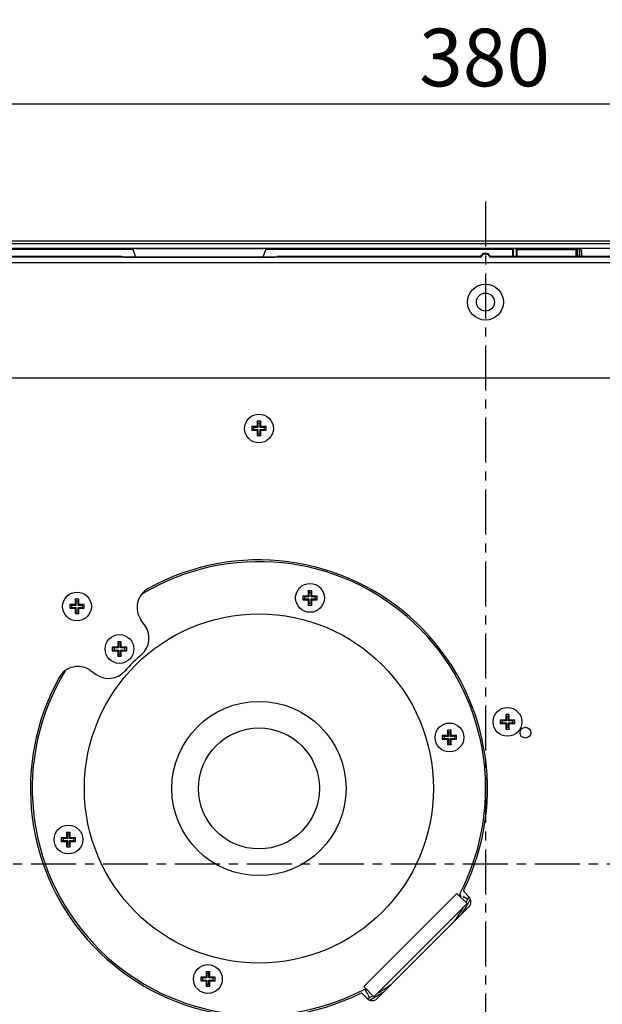
# Model space of a CAD drawing. Extents: x 0 to 1938, y 0 to 1383.
# Drawn here: x 1493 to 1655, y 724 to 998 of the extents above; entities that cross this region are included whole.
import ezdxf

# ---------------------------------------------------------------- set-up
doc = ezdxf.new("R2010")
doc.units = 0
doc.linetypes.add('CENTER2', pattern=[20, 12.5, -2.5, 2.5, -2.5])
doc.layers.get('Defpoints').update_dxf_attribs({"linetype": 'CONTINUOUS'})
doc.layers.add('0_COMPONENTS', color=7, linetype='CONTINUOUS')
doc.layers.add('1', color=7, linetype='CONTINUOUS')
doc.dimstyles.new('1', dxfattribs={"dimtxt": 16, "dimasz": 16, "dimexe": 5, "dimexo": 5, "dimgap": 5, "dimtad": 1, "dimdec": 0, "dimdsep": 46, "dimtxsty": 'STANDARD', "dimcen": 0.09, "dimclrd": 2, "dimclre": 2, "dimclrt": 2, "dimadec": 0, "dimazin": 0, "dimtfac": 1, "dimtdec": 0, "dimtofl": 0, "dimtmove": 0, "dimatfit": 3, "dimfxl": 1, "dimtolj": 1, "dimtzin": 0, "dimarcsym": 0})

# ---------------------------------------------------------------- blocks, each defined once
blk = doc.blocks.new('*D17')
at = {"layer": '1', "color": 2, "lineweight": -2}
for p, q in [((1431.81, 902.98), (1431.81, 979.41)), ((1811.81, 902.98), (1811.81, 979.41)), ((1795.81, 974.41), (1447.81, 974.41))]:
    blk.add_line(p, q, dxfattribs=at)
at = {"layer": '1', "color": 2}
for points in [[(1447.81, 977.08), (1447.81, 971.74), (1431.81, 974.41)], [(1795.81, 977.08), (1795.81, 971.74), (1811.81, 974.41)]]:
    blk.add_solid(points, dxfattribs=at)
at = {"layer": 'Defpoints', "color": 0}
for p in [(1431.81, 974.41), (1431.81, 897.98), (1811.81, 897.98)]:
    blk.add_point(p, dxfattribs=at)
at = {"layer": '1', "color": 2, "insert": (1621.81, 987.41), "char_height": 16, "attachment_point": 5}
blk.add_mtext('\\A1;380', dxfattribs=at)

msp = doc.modelspace()

# ---------------------------------------------------------------- linework, layer by layer
at = {"layer": '0_COMPONENTS', "color": 2, "linetype": 'Continuous'}
for p, q in [((1394.0441, 935.7793), (1821.8383, 935.7793)), ((1394.0695, 936.4531), (1822.4015, 936.4531)), ((1394.0439, 934.479), (1820.7514, 934.479)), ((1455.5441, 934.1298), (1524.0391, 934.1298)), ((1524.0391, 934.1298), (1524.173, 934.3231)), ((1524.0391, 934.1298), (1524.8492, 931.9697)), ((1524.1796, 934.3262), (1524.173, 934.3231)), ((1524.173, 934.3231), (1524.173, 934.3231)), ((1524.173, 934.3231), (1524.173, 934.3231)), ((1524.173, 934.3231), (1524.173, 934.3231)), ((1524.173, 934.3231), (1524.173, 934.3231)), ((1524.173, 934.3231), (1524.173, 934.3231)), ((1524.173, 934.3231), (1524.173, 934.3231)), ((1524.173, 934.3231), (1524.173, 934.3231)), ((1524.173, 934.3231), (1524.173, 934.3231)), ((1524.173, 934.3231), (1524.173, 934.3231)), ((1524.1949, 934.3294), (1524.1796, 934.3262)), ((1524.1796, 934.3262), (1524.1796, 934.3262)), ((1524.2189, 934.3325), (1524.1949, 934.3294)), ((1524.1949, 934.3294), (1524.1949, 934.3294)), ((1524.2516, 934.3356), (1524.2189, 934.3325)), ((1524.2189, 934.3325), (1524.2189, 934.3325)), ((1524.293, 934.3387), (1524.2516, 934.3356)), ((1524.2516, 934.3356), (1524.2516, 934.3356)), ((1524.343, 934.3418), (1524.293, 934.3387)), ((1524.293, 934.3387), (1524.293, 934.3387)), ((1524.4016, 934.3448), (1524.343, 934.3418)), ((1524.343, 934.3418), (1524.343, 934.3418)), ((1524.4687, 934.3478), (1524.4016, 934.3448)), ((1524.4016, 934.3448), (1524.4016, 934.3448)), ((1524.5443, 934.3507), (1524.4687, 934.3478)), ((1524.4687, 934.3478), (1524.4687, 934.3478)), ((1524.7206, 934.3564), (1524.5443, 934.3507)), ((1524.5443, 934.3507), (1524.5443, 934.3507)), ((1524.5443, 934.3507), (1524.5443, 934.3507)), ((1524.8211, 934.3592), (1524.7206, 934.3564)), ((1524.7206, 934.3564), (1524.7206, 934.3564)), ((1524.8211, 934.3592), (1525.0463, 934.3645)), ((1525.0463, 934.3645), (1525.3026, 934.3695)), ((1525.3026, 934.3695), (1525.5886, 934.3741)), ((1525.5886, 934.3741), (1525.9025, 934.3782)), ((1525.9025, 934.3782), (1526.2418, 934.3819)), ((1526.2418, 934.3819), (1526.6039, 934.385)), ((1526.6039, 934.385), (1526.9855, 934.3876)), ((1526.9855, 934.3876), (1527.383, 934.3896)), ((1527.383, 934.3896), (1527.7922, 934.3909)), ((1527.7922, 934.3909), (1528.2089, 934.3916)), ((1528.2089, 934.3916), (1556.8793, 934.3916)), ((1556.8793, 934.3916), (1557.296, 934.3909)), ((1557.296, 934.3909), (1557.7052, 934.3896)), ((1557.7052, 934.3896), (1558.1026, 934.3876)), ((1558.1026, 934.3876), (1558.4842, 934.385)), ((1558.4842, 934.385), (1558.8463, 934.3819)), ((1558.8463, 934.3819), (1559.1857, 934.3782)), ((1559.1857, 934.3782), (1559.4995, 934.3741)), ((1559.4995, 934.3741), (1559.7856, 934.3695)), ((1559.7856, 934.3695), (1560.0419, 934.3645)), ((1560.0419, 934.3645), (1560.267, 934.3592)), ((1561.0491, 934.1298), (1560.239, 931.9697)), ((1560.4599, 934.3536), (1560.267, 934.3592)), ((1560.267, 934.3592), (1560.267, 934.3592)), ((1560.267, 934.3592), (1560.267, 934.3592)), ((1560.267, 934.3592), (1560.267, 934.3592)), ((1560.267, 934.3592), (1560.267, 934.3592)), ((1560.267, 934.3592), (1560.267, 934.3592)), ((1560.267, 934.3592), (1560.267, 934.3592)), ((1560.267, 934.3592), (1560.267, 934.3592)), ((1560.267, 934.3592), (1560.267, 934.3592)), ((1560.267, 934.3592), (1560.267, 934.3592)), ((1560.267, 934.3592), (1560.267, 934.3592)), ((1560.267, 934.3592), (1560.267, 934.3592)), ((1560.5438, 934.3507), (1560.4599, 934.3536)), ((1560.4599, 934.3536), (1560.4599, 934.3536)), ((1560.6194, 934.3478), (1560.5438, 934.3507)), ((1560.5438, 934.3507), (1560.5438, 934.3507)), ((1560.6866, 934.3448), (1560.6194, 934.3478)), ((1560.6194, 934.3478), (1560.6194, 934.3478)), ((1560.7452, 934.3418), (1560.6866, 934.3448)), ((1560.6866, 934.3448), (1560.6866, 934.3448)), ((1560.7952, 934.3387), (1560.7452, 934.3418)), ((1560.7452, 934.3418), (1560.7452, 934.3418)), ((1560.8365, 934.3356), (1560.7952, 934.3387)), ((1560.7952, 934.3387), (1560.7952, 934.3387)), ((1560.8693, 934.3325), (1560.8365, 934.3356)), ((1560.8365, 934.3356), (1560.8365, 934.3356)), ((1560.8933, 934.3294), (1560.8693, 934.3325)), ((1560.8693, 934.3325), (1560.8693, 934.3325)), ((1560.9086, 934.3262), (1560.8933, 934.3294)), ((1560.8933, 934.3294), (1560.8933, 934.3294)), ((1560.9151, 934.3231), (1560.9086, 934.3262)), ((1560.9086, 934.3262), (1560.9086, 934.3262)), ((1560.9151, 934.3231), (1561.0491, 934.1298)), ((1561.0491, 934.1298), (1629.5441, 934.1298)), ((1629.5441, 934.1298), (1629.7274, 934.3131)), ((1629.5441, 934.1298), (1629.5441, 932.1793)), ((1629.7274, 934.3131), (1629.7144, 932.1793)), ((1629.7274, 934.3131), (1630.5608, 934.3131)), ((1630.5608, 934.3131), (1630.5737, 932.1793)), ((1630.7772, 934.0967), (1630.5608, 934.3131)), ((1630.7772, 934.0967), (1630.7775, 932.1793)), ((1630.7772, 934.0967), (1647.6584, 934.0967)), ((1647.2432, 934.0059), (1647.613, 934.0059)), ((1647.2441, 932.1793), (1647.2441, 933.9793)), ((1647.2441, 933.868), (1647.5441, 933.868)), ((1647.613, 934.0059), (1647.5441, 933.868)), ((1647.5441, 933.868), (1647.5441, 932.1793)), ((1647.613, 934.0967), (1647.613, 934.0059)), ((1647.6584, 934.0967), (1647.7666, 934.3131)), ((1647.7609, 932.1793), (1647.7666, 934.3131)), ((1647.7666, 934.3131), (1648.299, 934.3131)), ((1648.3104, 932.1793), (1648.299, 934.3131)), ((1648.299, 934.3131), (1648.7355, 933.8766)), ((1648.7355, 933.8766), (1648.7362, 933.8744)), ((1648.7362, 933.8744), (1648.7362, 933.8744)), ((1648.7362, 933.8744), (1648.7369, 933.8692)), ((1648.7369, 933.8692), (1648.7369, 933.8692)), ((1648.7369, 933.8692), (1648.7375, 933.8611)), ((1648.7375, 933.8611), (1648.7375, 933.8611)), ((1648.7375, 933.8611), (1648.7382, 933.85)), ((1648.7382, 933.85), (1648.7382, 933.85)), ((1648.7382, 933.85), (1648.7388, 933.8361)), ((1648.7388, 933.8361), (1648.7388, 933.8361)), ((1648.7388, 933.8361), (1648.7394, 933.8194)), ((1648.7394, 933.8194), (1648.7394, 933.8194)), ((1648.7394, 933.8194), (1648.74, 933.8)), ((1648.74, 933.8), (1648.74, 933.8)), ((1648.74, 933.8), (1648.74, 933.8)), ((1648.74, 933.8), (1648.74, 933.8)), ((1648.74, 933.8), (1648.74, 933.8)), ((1648.74, 933.8), (1648.74, 933.8)), ((1648.74, 933.8), (1648.74, 933.8)), ((1648.74, 933.8), (1648.74, 933.8)), ((1648.74, 933.8), (1648.7411, 933.7537)), ((1648.7411, 933.7537), (1648.7411, 933.7537)), ((1648.7411, 933.7537), (1648.7416, 933.7271)), ((1648.7416, 933.7271), (1648.7416, 933.7271)), ((1648.7416, 933.7271), (1648.7416, 933.7271)), ((1648.7424, 933.6677), (1648.7416, 933.7271)), ((1648.7434, 933.566), (1648.7424, 933.6677)), ((1648.7441, 933.4155), (1648.7434, 933.566)), ((1648.7441, 933.4155), (1648.7441, 932.1793)), ((1433.5441, 930.4793), (1817.408, 930.4793)), ((1620.853, 931.9173), (1471.7351, 931.9173)), ((1520.9364, 932.1793), (1471.9189, 932.1793)), ((1521.6663, 931.9697), (1520.9364, 932.1793)), ((1521.6663, 931.9697), (1563.4219, 931.9697)), ((1563.4219, 931.9697), (1564.1518, 932.1793)), ((1620.6693, 932.1793), (1564.1518, 932.1793)), ((1620.7303, 932.0881), (1620.6693, 932.1793)), ((1620.6693, 932.1793), (1620.6693, 932.1793)), ((1620.6693, 932.1793), (1620.6693, 932.1793)), ((1620.6693, 932.1793), (1620.6693, 932.1793)), ((1620.7915, 932.0009), (1620.7303, 932.0881)), ((1620.7303, 932.0881), (1620.7303, 932.0881)), ((1620.853, 931.9173), (1620.7915, 932.0009)), ((1620.7915, 932.0009), (1620.7915, 932.0009)), ((1623.2965, 932.0007), (1623.2351, 931.9173)), ((1623.2351, 931.9173), (1623.2351, 931.9173)), ((1623.2351, 931.9173), (1623.2351, 931.9173)), ((1623.2351, 931.9173), (1623.2351, 931.9173)), ((1772.353, 931.9173), (1623.2351, 931.9173)), ((1623.3578, 932.088), (1623.2965, 932.0007)), ((1623.2965, 932.0007), (1623.2965, 932.0007)), ((1623.4189, 932.1793), (1623.3578, 932.088)), ((1623.3578, 932.088), (1623.3578, 932.088)), ((1772.1693, 932.1793), (1623.4189, 932.1793)), ((1432.3141, 898.4793), (1790.5514, 898.4793)), ((1558.6141, 886.3793), (1558.6141, 884.8793)), ((1558.8141, 885.8793), (1558.6141, 886.3793)), ((1559.6141, 886.3793), (1558.6141, 886.3793)), ((1559.4141, 885.8793), (1559.6141, 886.3793)), ((1559.6141, 884.8793), (1559.6141, 886.3793)), ((1557.1141, 884.8793), (1557.1141, 883.8793)), ((1557.6141, 884.6793), (1557.1141, 884.8793)), ((1558.6141, 884.8793), (1557.1141, 884.8793)), ((1557.6141, 884.0793), (1557.1141, 883.8793)), ((1557.1141, 883.8793), (1558.6141, 883.8793)), ((1557.6141, 884.6793), (1557.6141, 884.0793)), ((1558.8141, 884.6793), (1557.6141, 884.6793)), ((1557.6141, 884.0793), (1558.8141, 884.0793)), ((1558.8141, 884.6793), (1558.6141, 884.8793)), ((1558.8141, 884.0793), (1558.6141, 883.8793)), ((1558.6141, 883.8793), (1558.6141, 882.3793)), ((1558.8141, 885.8793), (1558.8141, 884.6793)), ((1559.4141, 885.8793), (1558.8141, 885.8793)), ((1558.8141, 884.0793), (1558.8141, 882.8793)), ((1559.4141, 884.6793), (1559.4141, 885.8793)), ((1559.4141, 884.6793), (1559.6141, 884.8793)), ((1560.6141, 884.6793), (1559.4141, 884.6793)), ((1559.4141, 882.8793), (1559.4141, 884.0793)), ((1559.4141, 884.0793), (1559.6141, 883.8793)), ((1559.4141, 884.0793), (1560.6141, 884.0793)), ((1561.1141, 884.8793), (1559.6141, 884.8793)), ((1559.6141, 882.3793), (1559.6141, 883.8793)), ((1559.6141, 883.8793), (1561.1141, 883.8793)), ((1560.6141, 884.6793), (1561.1141, 884.8793)), ((1560.6141, 884.0793), (1560.6141, 884.6793)), ((1560.6141, 884.0793), (1561.1141, 883.8793)), ((1561.1141, 883.8793), (1561.1141, 884.8793)), ((1558.8141, 882.8793), (1558.6141, 882.3793)), ((1558.6141, 882.3793), (1559.6141, 882.3793)), ((1558.8141, 882.8793), (1559.4141, 882.8793)), ((1559.4141, 882.8793), (1559.6141, 882.3793)), ((1508.0559, 836.9374), (1508.0559, 835.4374)), ((1508.2559, 836.4374), (1508.0559, 836.9374)), ((1509.0559, 836.9374), (1508.0559, 836.9374)), ((1508.8559, 836.4374), (1509.0559, 836.9374)), ((1509.0559, 835.4374), (1509.0559, 836.9374)), ((1571.2974, 837.812), (1571.2974, 836.812)), ((1571.7974, 837.612), (1571.2974, 837.812)), ((1572.7974, 837.812), (1571.2974, 837.812)), ((1571.7974, 837.012), (1571.2974, 836.812)), ((1571.7974, 837.612), (1571.7974, 837.012)), ((1572.9974, 837.612), (1571.7974, 837.612)), ((1571.7974, 837.012), (1572.9974, 837.012)), ((1572.7974, 839.312), (1572.7974, 837.812)), ((1572.9974, 838.812), (1572.7974, 839.312)), ((1573.7974, 839.312), (1572.7974, 839.312)), ((1572.9974, 837.612), (1572.7974, 837.812)), ((1572.9974, 837.012), (1572.7974, 836.812)), ((1572.9974, 838.812), (1572.9974, 837.612)), ((1573.5974, 838.812), (1572.9974, 838.812)), ((1572.9974, 837.012), (1572.9974, 835.812)), ((1573.5974, 838.812), (1573.7974, 839.312)), ((1573.5974, 837.612), (1573.5974, 838.812)), ((1573.5974, 837.612), (1573.7974, 837.812)), ((1574.7974, 837.612), (1573.5974, 837.612)), ((1573.5974, 835.812), (1573.5974, 837.012)), ((1573.5974, 837.012), (1573.7974, 836.812)), ((1573.5974, 837.012), (1574.7974, 837.012)), ((1573.7974, 837.812), (1573.7974, 839.312)), ((1575.2974, 837.812), (1573.7974, 837.812)), ((1574.7974, 837.612), (1575.2974, 837.812)), ((1574.7974, 837.012), (1574.7974, 837.612)), ((1574.7974, 837.012), (1575.2974, 836.812)), ((1575.2974, 836.812), (1575.2974, 837.812)), ((1506.5559, 835.4374), (1506.5559, 834.4374)), ((1507.0559, 835.2374), (1506.5559, 835.4374)), ((1508.0559, 835.4374), (1506.5559, 835.4374)), ((1507.0559, 834.6374), (1506.5559, 834.4374)), ((1506.5559, 834.4374), (1508.0559, 834.4374)), ((1507.0559, 835.2374), (1507.0559, 834.6374)), ((1508.2559, 835.2374), (1507.0559, 835.2374)), ((1507.0559, 834.6374), (1508.2559, 834.6374)), ((1508.2559, 835.2374), (1508.0559, 835.4374)), ((1508.2559, 834.6374), (1508.0559, 834.4374)), ((1508.0559, 834.4374), (1508.0559, 832.9374)), ((1508.2559, 836.4374), (1508.2559, 835.2374)), ((1508.8559, 836.4374), (1508.2559, 836.4374)), ((1508.2559, 834.6374), (1508.2559, 833.4374)), ((1508.8559, 835.2374), (1508.8559, 836.4374)), ((1508.8559, 835.2374), (1509.0559, 835.4374)), ((1510.0559, 835.2374), (1508.8559, 835.2374)), ((1508.8559, 833.4374), (1508.8559, 834.6374)), ((1508.8559, 834.6374), (1509.0559, 834.4374)), ((1508.8559, 834.6374), (1510.0559, 834.6374)), ((1510.5559, 835.4374), (1509.0559, 835.4374)), ((1509.0559, 832.9374), (1509.0559, 834.4374)), ((1509.0559, 834.4374), (1510.5559, 834.4374)), ((1510.0559, 835.2374), (1510.5559, 835.4374)), ((1510.0559, 834.6374), (1510.0559, 835.2374)), ((1510.0559, 834.6374), (1510.5559, 834.4374)), ((1510.5559, 834.4374), (1510.5559, 835.4374)), ((1571.2974, 836.812), (1572.7974, 836.812)), ((1572.7974, 836.812), (1572.7974, 835.312)), ((1572.9974, 835.812), (1572.7974, 835.312)), ((1572.7974, 835.312), (1573.7974, 835.312)), ((1572.9974, 835.812), (1573.5974, 835.812)), ((1573.5974, 835.812), (1573.7974, 835.312)), ((1573.7974, 835.312), (1573.7974, 836.812)), ((1573.7974, 836.812), (1575.2974, 836.812)), ((1508.2559, 833.4374), (1508.0559, 832.9374)), ((1508.0559, 832.9374), (1509.0559, 832.9374)), ((1508.2559, 833.4374), (1508.8559, 833.4374)), ((1508.8559, 833.4374), (1509.0559, 832.9374)), ((1527.4672, 829.5757), (1526.3135, 831.2234)), ((1518.3646, 823.6287), (1518.3646, 822.6287)), ((1518.8646, 823.4287), (1518.3646, 823.6287)), ((1519.8646, 823.6287), (1518.3646, 823.6287)), ((1518.8646, 823.4287), (1518.8646, 822.8287)), ((1520.0646, 823.4287), (1518.8646, 823.4287)), ((1519.8646, 825.1287), (1519.8646, 823.6287)), ((1520.0646, 824.6287), (1519.8646, 825.1287)), ((1520.8646, 825.1287), (1519.8646, 825.1287)), ((1520.0646, 823.4287), (1519.8646, 823.6287)), ((1520.0646, 824.6287), (1520.0646, 823.4287)), ((1520.6646, 824.6287), (1520.0646, 824.6287)), ((1520.6646, 824.6287), (1520.8646, 825.1287)), ((1520.6646, 823.4287), (1520.6646, 824.6287)), ((1520.6646, 823.4287), (1520.8646, 823.6287)), ((1521.8646, 823.4287), (1520.6646, 823.4287)), ((1520.8646, 823.6287), (1520.8646, 825.1287)), ((1522.3646, 823.6287), (1520.8646, 823.6287)), ((1521.8646, 823.4287), (1522.3646, 823.6287)), ((1521.8646, 822.8287), (1521.8646, 823.4287)), ((1522.3646, 822.6287), (1522.3646, 823.6287)), ((1518.8646, 822.8287), (1518.3646, 822.6287)), ((1518.3646, 822.6287), (1519.8646, 822.6287)), ((1518.8646, 822.8287), (1520.0646, 822.8287)), ((1520.0646, 822.8287), (1519.8646, 822.6287)), ((1519.8646, 822.6287), (1519.8646, 821.1287)), ((1520.0646, 821.6287), (1519.8646, 821.1287)), ((1519.8646, 821.1287), (1520.8646, 821.1287)), ((1520.0646, 822.8287), (1520.0646, 821.6287)), ((1520.0646, 821.6287), (1520.6646, 821.6287)), ((1520.6646, 821.6287), (1520.6646, 822.8287)), ((1520.6646, 822.8287), (1520.8646, 822.6287)), ((1520.6646, 822.8287), (1521.8646, 822.8287)), ((1520.6646, 821.6287), (1520.8646, 821.1287)), ((1520.8646, 821.1287), (1520.8646, 822.6287)), ((1520.8646, 822.6287), (1522.3646, 822.6287)), ((1521.8646, 822.8287), (1522.3646, 822.6287)), ((1512.27, 817.1799), (1513.9176, 816.0262)), ((1627.6778, 804.8848), (1627.6778, 803.3848)), ((1627.8778, 804.3848), (1627.6778, 804.8848)), ((1628.6778, 804.8848), (1627.6778, 804.8848)), ((1627.8778, 804.3848), (1627.8778, 803.1848)), ((1628.4778, 804.3848), (1627.8778, 804.3848)), ((1628.4778, 804.3848), (1628.6778, 804.8848)), ((1628.4778, 803.1848), (1628.4778, 804.3848)), ((1628.6778, 803.3848), (1628.6778, 804.8848)), ((1626.1778, 803.3848), (1626.1778, 802.3848)), ((1626.6778, 803.1848), (1626.1778, 803.3848)), ((1627.6778, 803.3848), (1626.1778, 803.3848)), ((1626.6778, 802.5848), (1626.1778, 802.3848)), ((1626.1778, 802.3848), (1627.6778, 802.3848)), ((1626.6778, 803.1848), (1626.6778, 802.5848)), ((1627.8778, 803.1848), (1626.6778, 803.1848)), ((1626.6778, 802.5848), (1627.8778, 802.5848)), ((1627.8778, 803.1848), (1627.6778, 803.3848)), ((1627.8778, 802.5848), (1627.6778, 802.3848)), ((1627.6778, 802.3848), (1627.6778, 800.8848)), ((1627.8778, 801.3848), (1627.6778, 800.8848)), ((1627.8778, 802.5848), (1627.8778, 801.3848)), ((1627.8778, 801.3848), (1628.4778, 801.3848)), ((1628.4778, 803.1848), (1628.6778, 803.3848)), ((1629.6778, 803.1848), (1628.4778, 803.1848)), ((1628.4778, 801.3848), (1628.4778, 802.5848)), ((1628.4778, 802.5848), (1628.6778, 802.3848)), ((1628.4778, 802.5848), (1629.6778, 802.5848)), ((1628.4778, 801.3848), (1628.6778, 800.8848)), ((1630.1778, 803.3848), (1628.6778, 803.3848)), ((1628.6778, 800.8848), (1628.6778, 802.3848)), ((1628.6778, 802.3848), (1630.1778, 802.3848)), ((1629.6778, 803.1848), (1630.1778, 803.3848)), ((1629.6778, 802.5848), (1629.6778, 803.1848)), ((1629.6778, 802.5848), (1630.1778, 802.3848)), ((1630.1778, 802.3848), (1630.1778, 803.3848)), ((1610.0468, 799.0625), (1610.0468, 798.0625)), ((1610.5468, 798.8625), (1610.0468, 799.0625)), ((1611.5468, 799.0625), (1610.0468, 799.0625)), ((1610.5468, 798.8625), (1610.5468, 798.2625)), ((1611.7468, 798.8625), (1610.5468, 798.8625)), ((1611.5468, 800.5625), (1611.5468, 799.0625)), ((1611.7468, 800.0625), (1611.5468, 800.5625)), ((1612.5468, 800.5625), (1611.5468, 800.5625)), ((1611.7468, 798.8625), (1611.5468, 799.0625)), ((1611.7468, 800.0625), (1611.7468, 798.8625)), ((1612.3468, 800.0625), (1611.7468, 800.0625)), ((1612.3468, 800.0625), (1612.5468, 800.5625)), ((1612.3468, 798.8625), (1612.3468, 800.0625)), ((1612.3468, 798.8625), (1612.5468, 799.0625)), ((1613.5468, 798.8625), (1612.3468, 798.8625)), ((1612.5468, 799.0625), (1612.5468, 800.5625)), ((1614.0468, 799.0625), (1612.5468, 799.0625)), ((1613.5468, 798.8625), (1614.0468, 799.0625)), ((1613.5468, 798.2625), (1613.5468, 798.8625)), ((1614.0468, 798.0625), (1614.0468, 799.0625)), ((1627.6778, 800.8848), (1628.6778, 800.8848)), ((1610.5468, 798.2625), (1610.0468, 798.0625)), ((1610.0468, 798.0625), (1611.5468, 798.0625)), ((1610.5468, 798.2625), (1611.7468, 798.2625)), ((1611.7468, 798.2625), (1611.5468, 798.0625)), ((1611.5468, 798.0625), (1611.5468, 796.5625)), ((1611.7468, 797.0625), (1611.5468, 796.5625)), ((1611.5468, 796.5625), (1612.5468, 796.5625)), ((1611.7468, 798.2625), (1611.7468, 797.0625)), ((1611.7468, 797.0625), (1612.3468, 797.0625)), ((1612.3468, 797.0625), (1612.3468, 798.2625)), ((1612.3468, 798.2625), (1612.5468, 798.0625)), ((1612.3468, 798.2625), (1613.5468, 798.2625)), ((1612.3468, 797.0625), (1612.5468, 796.5625)), ((1612.5468, 796.5625), (1612.5468, 798.0625)), ((1612.5468, 798.0625), (1614.0468, 798.0625)), ((1613.5468, 798.2625), (1614.0468, 798.0625)), ((1505.6813, 772.196), (1505.6813, 770.696)), ((1505.8813, 771.696), (1505.6813, 772.196)), ((1506.6813, 772.196), (1505.6813, 772.196)), ((1505.8813, 771.696), (1505.8813, 770.496)), ((1506.4813, 771.696), (1505.8813, 771.696)), ((1506.4813, 771.696), (1506.6813, 772.196)), ((1506.4813, 770.496), (1506.4813, 771.696)), ((1506.6813, 770.696), (1506.6813, 772.196)), ((1504.1813, 770.696), (1504.1813, 769.696)), ((1504.6813, 770.496), (1504.1813, 770.696)), ((1505.6813, 770.696), (1504.1813, 770.696)), ((1504.6813, 769.896), (1504.1813, 769.696)), ((1504.1813, 769.696), (1505.6813, 769.696)), ((1504.6813, 770.496), (1504.6813, 769.896)), ((1505.8813, 770.496), (1504.6813, 770.496)), ((1504.6813, 769.896), (1505.8813, 769.896)), ((1505.8813, 770.496), (1505.6813, 770.696)), ((1505.8813, 769.896), (1505.6813, 769.696)), ((1505.6813, 769.696), (1505.6813, 768.196)), ((1505.8813, 768.696), (1505.6813, 768.196)), ((1505.8813, 769.896), (1505.8813, 768.696)), ((1505.8813, 768.696), (1506.4813, 768.696)), ((1506.4813, 770.496), (1506.6813, 770.696)), ((1507.6813, 770.496), (1506.4813, 770.496)), ((1506.4813, 768.696), (1506.4813, 769.896)), ((1506.4813, 769.896), (1506.6813, 769.696)), ((1506.4813, 769.896), (1507.6813, 769.896)), ((1506.4813, 768.696), (1506.6813, 768.196)), ((1508.1813, 770.696), (1506.6813, 770.696)), ((1506.6813, 768.196), (1506.6813, 769.696)), ((1506.6813, 769.696), (1508.1813, 769.696)), ((1507.6813, 770.496), (1508.1813, 770.696)), ((1507.6813, 769.896), (1507.6813, 770.496)), ((1507.6813, 769.896), (1508.1813, 769.696)), ((1508.1813, 769.696), (1508.1813, 770.696)), ((1505.6813, 768.196), (1506.6813, 768.196)), ((1614.127, 755.2465), (1588.2469, 729.3663)), ((1616.9554, 752.418), (1614.127, 755.2465)), ((1614.9105, 754.9087), (1615.2312, 754.7393)), ((1617.4504, 754.3272), (1616.1267, 755.6509)), ((1616.9554, 752.418), (1591.0753, 726.5379)), ((1615.9014, 754.2042), (1615.9086, 754.2187)), ((1615.9086, 754.2187), (1615.9143, 754.2319)), ((1615.9086, 754.2187), (1615.9086, 754.2187)), ((1615.9129, 754.38), (1615.9094, 754.3811)), ((1615.9094, 754.3811), (1615.9094, 754.3811)), ((1615.9094, 754.3811), (1615.9094, 754.3811)), ((1615.9094, 754.3811), (1615.9094, 754.3811)), ((1615.9094, 754.3811), (1615.9094, 754.3811)), ((1615.9094, 754.3811), (1615.9094, 754.3811)), ((1615.9094, 754.3811), (1615.9094, 754.3811)), ((1615.9094, 754.3811), (1615.9094, 754.3811)), ((1615.9094, 754.3811), (1615.9094, 754.3811)), ((1615.9094, 754.3811), (1615.9094, 754.3811)), ((1615.9094, 754.3811), (1615.9094, 754.3811)), ((1615.9094, 754.3811), (1615.9094, 754.3811)), ((1615.9165, 754.3795), (1615.9129, 754.38)), ((1615.9129, 754.38), (1615.9129, 754.38)), ((1615.9143, 754.2319), (1615.9187, 754.2439)), ((1615.9143, 754.2319), (1615.9143, 754.2319)), ((1615.9205, 754.3793), (1615.9165, 754.3795)), ((1615.9165, 754.3795), (1615.9165, 754.3795)), ((1615.9187, 754.2439), (1615.9222, 754.2548)), ((1615.9187, 754.2439), (1615.9187, 754.2439)), ((1615.925, 754.3795), (1615.9205, 754.3793)), ((1615.9205, 754.3793), (1615.9205, 754.3793)), ((1615.9222, 754.2548), (1615.9249, 754.2648)), ((1615.9222, 754.2548), (1615.9222, 754.2548)), ((1615.9249, 754.2648), (1615.9269, 754.274)), ((1615.9249, 754.2648), (1615.9249, 754.2648)), ((1615.9301, 754.3801), (1615.925, 754.3795)), ((1615.925, 754.3795), (1615.925, 754.3795)), ((1615.9264, 754.3674), (1615.9265, 754.3687)), ((1615.9264, 754.366), (1615.9264, 754.3674)), ((1615.9264, 754.3674), (1615.9264, 754.3674)), ((1615.9265, 754.3645), (1615.9264, 754.366)), ((1615.9264, 754.366), (1615.9264, 754.366)), ((1615.9265, 754.3687), (1615.9267, 754.3698)), ((1615.9265, 754.3687), (1615.9265, 754.3687)), ((1615.9267, 754.3629), (1615.9265, 754.3645)), ((1615.9265, 754.3645), (1615.9265, 754.3645)), ((1615.9267, 754.3698), (1615.9271, 754.3708)), ((1615.9267, 754.3698), (1615.9267, 754.3698)), ((1615.9269, 754.3612), (1615.9267, 754.3629)), ((1615.9267, 754.3629), (1615.9267, 754.3629)), ((1615.9271, 754.3595), (1615.9269, 754.3612)), ((1615.9269, 754.3612), (1615.9269, 754.3612)), ((1615.9269, 754.274), (1615.9285, 754.2828)), ((1615.9269, 754.274), (1615.9269, 754.274)), ((1615.9271, 754.3708), (1615.9275, 754.3718)), ((1615.9271, 754.3708), (1615.9271, 754.3708)), ((1615.9273, 754.3576), (1615.9271, 754.3595)), ((1615.9271, 754.3595), (1615.9271, 754.3595)), ((1615.9283, 754.3512), (1615.9273, 754.3576)), ((1615.9273, 754.3576), (1615.9273, 754.3576)), ((1615.9275, 754.3718), (1615.9281, 754.3727)), ((1615.9275, 754.3718), (1615.9275, 754.3718)), ((1615.9281, 754.3727), (1615.9289, 754.3735)), ((1615.9281, 754.3727), (1615.9281, 754.3727)), ((1615.9287, 754.3487), (1615.9283, 754.3512)), ((1615.9283, 754.3512), (1615.9283, 754.3512)), ((1615.9283, 754.3512), (1615.9283, 754.3512)), ((1615.9283, 754.3512), (1615.9283, 754.3512)), ((1615.9283, 754.3512), (1615.9283, 754.3512)), ((1615.9283, 754.3512), (1615.9283, 754.3512)), ((1615.9283, 754.3512), (1615.9283, 754.3512)), ((1615.9283, 754.3512), (1615.9283, 754.3512)), ((1615.9283, 754.3512), (1615.9283, 754.3512)), ((1615.9283, 754.3512), (1615.9283, 754.3512)), ((1615.9283, 754.3512), (1615.9283, 754.3512)), ((1615.9283, 754.3512), (1615.9283, 754.3512)), ((1615.9283, 754.3512), (1615.9283, 754.3512)), ((1615.9283, 754.3512), (1615.9283, 754.3512)), ((1615.9283, 754.3512), (1615.9283, 754.3512)), ((1615.9283, 754.3512), (1615.9283, 754.3512)), ((1615.9283, 754.3512), (1615.9283, 754.3512)), ((1615.9283, 754.3512), (1615.9283, 754.3512)), ((1615.9283, 754.3512), (1615.9283, 754.3512)), ((1615.9283, 754.3512), (1615.9283, 754.3512)), ((1615.9283, 754.3512), (1615.9283, 754.3512)), ((1615.9283, 754.3512), (1615.9283, 754.3512)), ((1615.9285, 754.2828), (1615.9297, 754.2912)), ((1615.9285, 754.2828), (1615.9285, 754.2828)), ((1615.929, 754.3459), (1615.9287, 754.3487)), ((1615.9287, 754.3487), (1615.9287, 754.3487)), ((1615.9289, 754.3735), (1615.9298, 754.3744)), ((1615.9289, 754.3735), (1615.9289, 754.3735)), ((1615.9294, 754.3429), (1615.929, 754.3459)), ((1615.929, 754.3459), (1615.929, 754.3459)), ((1615.9298, 754.3396), (1615.9294, 754.3429)), ((1615.9294, 754.3429), (1615.9294, 754.3429)), ((1615.9297, 754.2912), (1615.9304, 754.2989)), ((1615.9297, 754.2912), (1615.9297, 754.2912)), ((1615.9298, 754.3744), (1615.931, 754.3752)), ((1615.9298, 754.3744), (1615.9298, 754.3744)), ((1615.9302, 754.336), (1615.9298, 754.3396)), ((1615.9298, 754.3396), (1615.9298, 754.3396)), ((1615.9358, 754.3813), (1615.9301, 754.3801)), ((1615.9301, 754.3801), (1615.9301, 754.3801)), ((1615.9305, 754.332), (1615.9302, 754.336)), ((1615.9302, 754.336), (1615.9302, 754.336)), ((1615.9304, 754.2989), (1615.9309, 754.3059)), ((1615.9304, 754.2989), (1615.9304, 754.2989)), ((1615.9308, 754.3277), (1615.9305, 754.332)), ((1615.9305, 754.332), (1615.9305, 754.332)), ((1615.931, 754.3229), (1615.9308, 754.3277)), ((1615.9308, 754.3277), (1615.9308, 754.3277)), ((1615.9309, 754.3059), (1615.9311, 754.3121)), ((1615.9309, 754.3059), (1615.9309, 754.3059)), ((1615.931, 754.3752), (1615.9323, 754.376)), ((1615.931, 754.3752), (1615.931, 754.3752)), ((1615.9311, 754.3178), (1615.931, 754.3229)), ((1615.931, 754.3229), (1615.931, 754.3229)), ((1615.9311, 754.3121), (1615.9311, 754.3178)), ((1615.9311, 754.3178), (1615.9311, 754.3178)), ((1615.9311, 754.3121), (1615.9311, 754.3121)), ((1615.9323, 754.376), (1615.9337, 754.3768)), ((1615.9323, 754.376), (1615.9323, 754.376)), ((1615.9337, 754.3768), (1615.9352, 754.3776)), ((1615.9337, 754.3768), (1615.9337, 754.3768)), ((1615.9352, 754.3776), (1615.9367, 754.3784)), ((1615.9352, 754.3776), (1615.9352, 754.3776)), ((1615.9421, 754.383), (1615.9358, 754.3813)), ((1615.9358, 754.3813), (1615.9358, 754.3813)), ((1615.9367, 754.3784), (1615.9384, 754.3792)), ((1615.9367, 754.3784), (1615.9367, 754.3784)), ((1615.9465, 754.3832), (1615.9384, 754.3792)), ((1615.9384, 754.3792), (1615.9384, 754.3792)), ((1615.9384, 754.3792), (1615.9384, 754.3792)), ((1615.9384, 754.3792), (1615.9384, 754.3792)), ((1615.9384, 754.3792), (1615.9384, 754.3792)), ((1615.9384, 754.3792), (1615.9384, 754.3792)), ((1615.9384, 754.3792), (1615.9384, 754.3792)), ((1615.9384, 754.3792), (1615.9384, 754.3792)), ((1615.9384, 754.3792), (1615.9384, 754.3792)), ((1615.9384, 754.3792), (1615.9384, 754.3792)), ((1615.9384, 754.3792), (1615.9384, 754.3792)), ((1615.9384, 754.3792), (1615.9384, 754.3792)), ((1615.9384, 754.3792), (1615.9384, 754.3792)), ((1615.9384, 754.3792), (1615.9384, 754.3792)), ((1615.9384, 754.3792), (1615.9384, 754.3792)), ((1615.9384, 754.3792), (1615.9384, 754.3792)), ((1615.9384, 754.3792), (1615.9384, 754.3792)), ((1615.9384, 754.3792), (1615.9384, 754.3792)), ((1615.9384, 754.3792), (1615.9384, 754.3792)), ((1615.9384, 754.3792), (1615.9384, 754.3792)), ((1615.9384, 754.3792), (1615.9384, 754.3792)), ((1615.9491, 754.3855), (1615.9421, 754.383)), ((1615.9421, 754.383), (1615.9421, 754.383)), ((1615.9465, 754.3832), (1615.949, 754.3844)), ((1615.949, 754.3844), (1615.9518, 754.3858)), ((1615.949, 754.3844), (1615.949, 754.3844)), ((1615.9566, 754.3889), (1615.9491, 754.3855)), ((1615.9491, 754.3855), (1615.9491, 754.3855)), ((1615.9518, 754.3858), (1615.9547, 754.3874)), ((1615.9518, 754.3858), (1615.9518, 754.3858)), ((1615.9547, 754.3874), (1615.9579, 754.3891)), ((1615.9547, 754.3874), (1615.9547, 754.3874)), ((1615.9648, 754.3931), (1615.9566, 754.3889)), ((1615.9566, 754.3889), (1615.9566, 754.3889)), ((1615.9579, 754.3891), (1615.9614, 754.3911)), ((1615.9579, 754.3891), (1615.9579, 754.3891)), ((1615.9614, 754.3911), (1615.9651, 754.3933)), ((1615.9614, 754.3911), (1615.9614, 754.3911)), ((1615.9736, 754.3986), (1615.9648, 754.3931)), ((1615.9648, 754.3931), (1615.9648, 754.3931)), ((1615.9651, 754.3933), (1615.9651, 754.3933)), ((1615.9651, 754.3933), (1615.9651, 754.3933)), ((1615.9651, 754.3933), (1615.9651, 754.3933)), ((1615.9651, 754.3933), (1615.9651, 754.3933)), ((1615.9651, 754.3933), (1615.9651, 754.3933)), ((1615.9651, 754.3933), (1615.9651, 754.3933)), ((1615.9736, 754.3986), (1615.9692, 754.3958)), ((1615.9764, 754.3457), (1617.1116, 753.7461)), ((1591.9945, 726.0429), (1617.4504, 751.4988)), ((1544.4308, 733.4465), (1544.4308, 731.9465)), ((1544.6308, 732.9465), (1544.4308, 733.4465)), ((1545.4308, 733.4465), (1544.4308, 733.4465)), ((1544.6308, 732.9465), (1544.6308, 731.7465)), ((1545.2308, 732.9465), (1544.6308, 732.9465)), ((1545.2308, 732.9465), (1545.4308, 733.4465)), ((1545.2308, 731.7465), (1545.2308, 732.9465)), ((1545.4308, 731.9465), (1545.4308, 733.4465)), ((1542.9308, 731.9465), (1542.9308, 730.9465)), ((1543.4308, 731.7465), (1542.9308, 731.9465)), ((1544.4308, 731.9465), (1542.9308, 731.9465)), ((1543.4308, 731.1465), (1542.9308, 730.9465)), ((1542.9308, 730.9465), (1544.4308, 730.9465)), ((1543.4308, 731.7465), (1543.4308, 731.1465)), ((1544.6308, 731.7465), (1543.4308, 731.7465)), ((1543.4308, 731.1465), (1544.6308, 731.1465)), ((1544.6308, 731.7465), (1544.4308, 731.9465)), ((1544.6308, 731.1465), (1544.4308, 730.9465)), ((1544.4308, 730.9465), (1544.4308, 729.4465)), ((1544.6308, 731.1465), (1544.6308, 729.9465)), ((1545.2308, 731.7465), (1545.4308, 731.9465)), ((1546.4308, 731.7465), (1545.2308, 731.7465)), ((1545.2308, 729.9465), (1545.2308, 731.1465)), ((1545.2308, 731.1465), (1545.4308, 730.9465)), ((1545.2308, 731.1465), (1546.4308, 731.1465)), ((1546.9308, 731.9465), (1545.4308, 731.9465)), ((1545.4308, 729.4465), (1545.4308, 730.9465)), ((1545.4308, 730.9465), (1546.9308, 730.9465)), ((1546.4308, 731.7465), (1546.9308, 731.9465)), ((1546.4308, 731.1465), (1546.4308, 731.7465)), ((1546.4308, 731.1465), (1546.9308, 730.9465)), ((1546.9308, 730.9465), (1546.9308, 731.9465)), ((1544.6308, 729.9465), (1544.4308, 729.4465)), ((1544.4308, 729.4465), (1545.4308, 729.4465)), ((1544.6308, 729.9465), (1545.2308, 729.9465)), ((1545.2308, 729.9465), (1545.4308, 729.4465)), ((1591.0753, 726.5379), (1588.2469, 729.3663)), ((1589.1121, 727.5842), (1588.5847, 728.5828)), ((1589.1124, 727.5837), (1589.1121, 727.5842)), ((1589.1121, 727.5842), (1589.1121, 727.5842)), ((1589.1121, 727.5842), (1589.1121, 727.5842)), ((1589.1121, 727.5842), (1589.1121, 727.5842)), ((1589.1121, 727.5842), (1589.1121, 727.5842)), ((1589.1121, 727.5842), (1589.1121, 727.5842)), ((1589.1121, 727.5842), (1589.1121, 727.5842)), ((1589.1121, 727.5842), (1589.1121, 727.5842)), ((1589.1121, 727.5842), (1589.1121, 727.5842)), ((1589.1121, 727.5842), (1589.1121, 727.5842)), ((1589.1121, 727.5842), (1589.1121, 727.5842)), ((1589.1121, 727.5842), (1589.1121, 727.5842)), ((1589.1121, 727.5842), (1589.1121, 727.5842)), ((1589.1121, 727.5842), (1589.1121, 727.5842)), ((1589.1121, 727.5842), (1589.1121, 727.5842)), ((1589.1121, 727.5842), (1589.1121, 727.5842)), ((1589.1121, 727.5842), (1589.1121, 727.5842)), ((1589.1121, 727.5842), (1589.1121, 727.5842)), ((1589.1121, 727.5842), (1589.1121, 727.5842)), ((1589.1121, 727.5842), (1589.1121, 727.5842)), ((1589.1121, 727.5842), (1589.1121, 727.5842)), ((1589.1121, 727.5842), (1589.1121, 727.5842)), ((1589.1121, 727.5842), (1589.1121, 727.5842)), ((1589.1121, 727.5842), (1589.1121, 727.5842)), ((1589.1121, 727.5842), (1589.1121, 727.5842)), ((1589.1121, 727.5842), (1589.1121, 727.5842)), ((1589.1121, 727.5842), (1589.1121, 727.5842)), ((1589.1121, 727.5842), (1589.1121, 727.5842)), ((1589.1121, 727.5842), (1589.1121, 727.5842)), ((1589.1127, 727.5832), (1589.1124, 727.5837)), ((1589.1124, 727.5837), (1589.1124, 727.5837)), ((1589.1131, 727.5827), (1589.1127, 727.5832)), ((1589.1127, 727.5832), (1589.1127, 727.5832)), ((1589.1136, 727.5822), (1589.1131, 727.5827)), ((1589.1131, 727.5827), (1589.1131, 727.5827)), ((1589.1141, 727.5816), (1589.1136, 727.5822)), ((1589.1136, 727.5822), (1589.1136, 727.5822)), ((1589.1147, 727.581), (1589.1141, 727.5816)), ((1589.1141, 727.5816), (1589.1141, 727.5816)), ((1589.1153, 727.5803), (1589.1147, 727.581)), ((1589.1147, 727.581), (1589.1147, 727.581)), ((1589.1161, 727.5796), (1589.1153, 727.5803)), ((1589.1153, 727.5803), (1589.1153, 727.5803)), ((1589.1169, 727.5789), (1589.1161, 727.5796)), ((1589.1161, 727.5796), (1589.1161, 727.5796)), ((1589.1178, 727.5781), (1589.1169, 727.5789)), ((1589.1169, 727.5789), (1589.1169, 727.5789)), ((1589.1189, 727.5773), (1589.1178, 727.5781)), ((1589.1178, 727.5781), (1589.1178, 727.5781)), ((1589.1201, 727.5765), (1589.1189, 727.5773)), ((1589.1189, 727.5773), (1589.1189, 727.5773)), ((1589.1214, 727.5756), (1589.1201, 727.5765)), ((1589.1201, 727.5765), (1589.1201, 727.5765)), ((1589.1229, 727.5747), (1589.1214, 727.5756)), ((1589.1214, 727.5756), (1589.1214, 727.5756)), ((1589.1245, 727.5737), (1589.1229, 727.5747)), ((1589.1229, 727.5747), (1589.1229, 727.5747)), ((1589.1264, 727.5727), (1589.1245, 727.5737)), ((1589.1245, 727.5737), (1589.1245, 727.5737)), ((1589.1284, 727.5717), (1589.1264, 727.5727)), ((1589.1264, 727.5727), (1589.1264, 727.5727)), ((1589.1307, 727.5706), (1589.1284, 727.5717)), ((1589.1284, 727.5717), (1589.1284, 727.5717)), ((1589.1333, 727.5696), (1589.1307, 727.5706)), ((1589.1307, 727.5706), (1589.1307, 727.5706)), ((1589.1362, 727.5685), (1589.1333, 727.5696)), ((1589.1333, 727.5696), (1589.1333, 727.5696)), ((1589.1394, 727.5674), (1589.1362, 727.5685)), ((1589.1362, 727.5685), (1589.1362, 727.5685)), ((1589.1429, 727.5664), (1589.1394, 727.5674)), ((1589.1394, 727.5674), (1589.1394, 727.5674)), ((1589.1469, 727.5654), (1589.1429, 727.5664)), ((1589.1429, 727.5664), (1589.1429, 727.5664)), ((1589.1514, 727.5645), (1589.1469, 727.5654)), ((1589.1469, 727.5654), (1589.1469, 727.5654)), ((1589.1476, 727.517), (1589.7473, 726.3817)), ((1589.1564, 727.5636), (1589.1514, 727.5645)), ((1589.1514, 727.5645), (1589.1514, 727.5645)), ((1589.162, 727.5629), (1589.1564, 727.5636)), ((1589.1564, 727.5636), (1589.1564, 727.5636)), ((1589.1682, 727.5625), (1589.162, 727.5629)), ((1589.162, 727.5629), (1589.162, 727.5629)), ((1589.1751, 727.5622), (1589.1682, 727.5625)), ((1589.1682, 727.5625), (1589.1682, 727.5625)), ((1589.1751, 727.5622), (1589.1815, 727.5622)), ((1589.1815, 727.5622), (1589.1886, 727.5625)), ((1589.1815, 727.5622), (1589.1815, 727.5622)), ((1589.1886, 727.5625), (1589.1966, 727.5631)), ((1589.1886, 727.5625), (1589.1886, 727.5625)), ((1589.1966, 727.5631), (1589.2053, 727.5641)), ((1589.1966, 727.5631), (1589.1966, 727.5631)), ((1589.2053, 727.5641), (1589.2147, 727.5655)), ((1589.2053, 727.5641), (1589.2053, 727.5641)), ((1589.2147, 727.5655), (1589.2246, 727.5675)), ((1589.2147, 727.5655), (1589.2147, 727.5655)), ((1589.2246, 727.5675), (1589.2352, 727.5702)), ((1589.2246, 727.5675), (1589.2246, 727.5675)), ((1589.2352, 727.5702), (1589.2468, 727.5737)), ((1589.2352, 727.5702), (1589.2352, 727.5702)), ((1589.2468, 727.5737), (1589.2596, 727.5783)), ((1589.2468, 727.5737), (1589.2468, 727.5737)), ((1589.2596, 727.5783), (1589.2737, 727.5843)), ((1589.2596, 727.5783), (1589.2596, 727.5783)), ((1589.2737, 727.5843), (1589.2891, 727.5919)), ((1589.2737, 727.5843), (1589.2737, 727.5843)), ((1589.2891, 727.5919), (1589.2891, 727.5919)), ((1589.2891, 727.5919), (1589.2891, 727.5919)), ((1589.2891, 727.5919), (1589.2891, 727.5919)), ((1589.2891, 727.5919), (1589.2891, 727.5919)), ((1589.2891, 727.5919), (1589.2891, 727.5919)), ((1589.2891, 727.5919), (1589.2891, 727.5919)), ((1589.2891, 727.5919), (1589.2891, 727.5919)), ((1589.2891, 727.5919), (1589.2891, 727.5919)), ((1589.2891, 727.5919), (1589.2891, 727.5919)), ((1589.2891, 727.5919), (1589.2891, 727.5919)), ((1589.2891, 727.5919), (1589.2891, 727.5919)), ((1587.8424, 727.3667), (1589.1661, 726.0429))]:
    msp.add_line(p, q, dxfattribs=at)
for centre, radius in [((1622.0441, 919.4793), 5), ((1622.0441, 919.4793), 2.5), ((1559.1141, 884.3793), 4), ((1573.2974, 837.312), 4), ((1508.5559, 834.9374), 4), ((1559.1141, 784.3793), 48.5), ((1520.3646, 823.1287), 4), ((1559.1141, 784.3793), 24.2), ((1628.1778, 802.8848), 4), ((1612.0468, 798.5625), 4), ((1633.1778, 799.8848), 1.5), ((1559.1141, 784.3793), 16.8), ((1506.1813, 770.196), 4), ((1544.9308, 731.4465), 4)]:
    msp.add_circle(centre, radius, dxfattribs=at)
for centre, radius, start, end in [((1622.0441, 931.5793), 1.5, 23.578178, 156.421822), ((1622.0441, 931.5793), 1.2381, 15.847409, 164.152591), ((1645.2441, 933.9793), 2, 0, 3.367012), ((1559.1141, 784.3793), 63.5, 333.681825, 119.010407), ((1559.1141, 784.3793), 63, 332.551475, 121.293276), ((1531.2284, 834.6648), 6, 119.010407, 215), ((1522.5522, 826.1343), 6, 311.206268, 35), ((1559.1141, 784.3793), 49.5, 131.206268, 138.793732), ((1508.8285, 812.2649), 6, 55, 150.989593), ((1559.1141, 784.3793), 63.5, 150.989593, 296.318175), ((1559.1141, 784.3793), 63, 148.706724, 297.448525), ((1517.3591, 820.9411), 6, 235, 318.793732), ((1615.9093, 754.8784), 1, 152.551475, 225), ((1616.4802, 756.0045), 0.5, 153.681825, 225), ((1559.1141, 784.3793), 66.3, 328.381494, 332.421882), ((1559.1064, 784.3834), 64.3153, 332.015201, 332.157848), ((1559.1141, 784.3793), 65.7, 331.173016, 332.721357), ((1616.0362, 752.913), 2, 315, 45), ((1559.1141, 784.3793), 65.7, 325.96753, 329.869134), ((1587.4888, 727.0131), 0.5, 45, 116.318175), ((1588.615, 727.584), 1, 45, 117.448525), ((1559.1172, 784.3735), 64.3, 297.84212, 297.984823), ((1559.1141, 784.3793), 66.3, 297.578118, 301.618506), ((1559.1141, 784.3793), 65.7, 300.130866, 304.03247), ((1590.5803, 727.4572), 2, 225, 315), ((1559.1141, 784.3793), 65.7, 297.278643, 298.826984)]:
    msp.add_arc(centre, radius, start, end, dxfattribs=at)
at = {"layer": '1', "color": 3, "linetype": 'CENTER2'}
for p, q in [((1622.0441, 947.4186), (1622.0441, 580.1321)), ((1355.7807, 763.4793), (1884.1776, 763.4793))]:
    msp.add_line(p, q, dxfattribs=at)

# ---------------------------------------------------------------- dimensions: what is measured, and where the dimension line sits
at = {"layer": '1'}
dim = msp.add_aligned_dim(p1=(1811.8141, 897.9793), p2=(1431.8141, 897.9793), distance=-76.4306, dimstyle='1', dxfattribs=at)
dim.commit()
dim.dimension.update_dxf_attribs({"geometry": '*D17', "text_midpoint": (1621.8141, 987.4098)})

doc.saveas('drawing.dxf')
